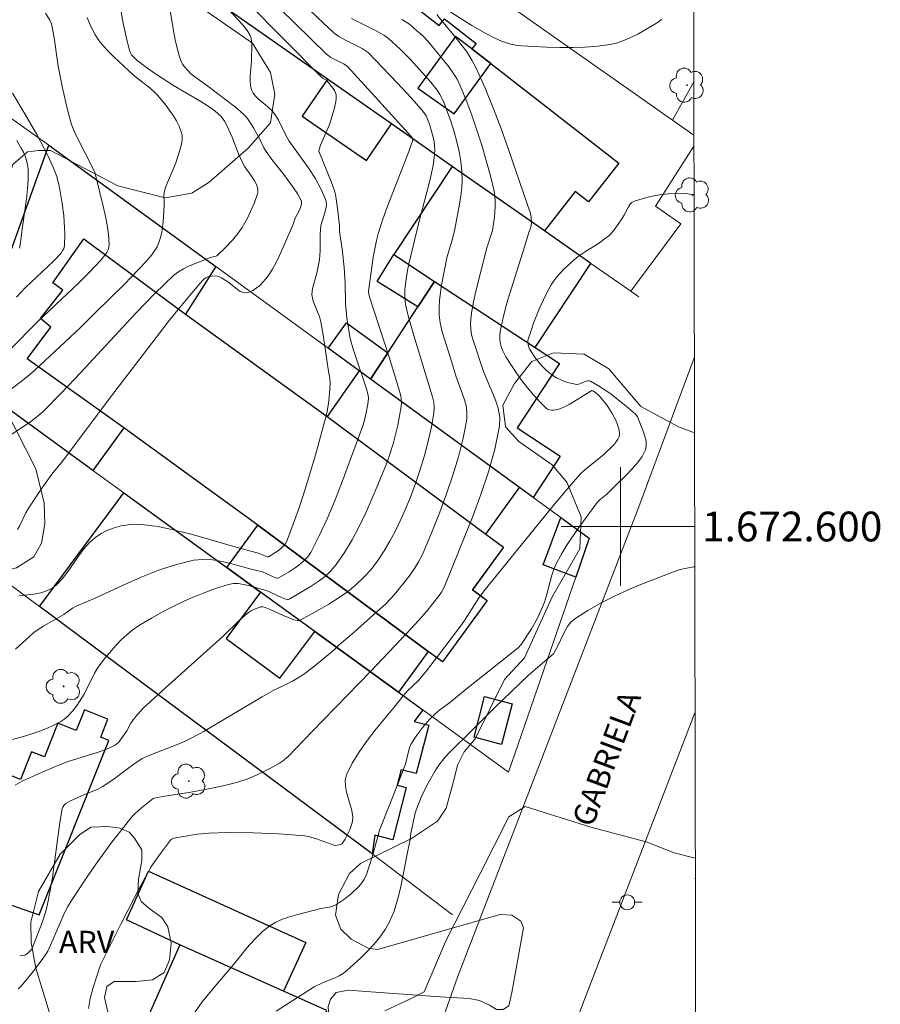
# Model space of a CAD drawing. Units: metres. Extents: x 277807 to 278323, y 1672115 to 1672683.
# Drawn here: x 278260 to 278317, y 1672568 to 1672634 of the extents above; entities that cross this region are included whole.
import ezdxf
from ezdxf.enums import TextEntityAlignment as Align

# ---------------------------------------------------------------- set-up
doc = ezdxf.new("R2010")
doc.units = ezdxf.units.M
doc.header["$MEASUREMENT"] = 0
for name, color, linetype, lineweight, true_color in [('Arvores_Isoladas', 7, 'Continuous', 18, 0x00ff33), ('Curvas_Intermediarias', 7, 'Continuous', 9, 0x783c14), ('Curvas_Mestras', 7, 'Continuous', 20, 0x783c14), ('Topon_Vegetacao', 7, 'Continuous', 9, 0x00ff33), ('Vegetacao', 7, 'Orla8', 9, 0x00ff33)]:
    doc.layers.add(name, color=color, linetype=linetype, lineweight=lineweight, true_color=true_color)
for name, color, linetype, lineweight in [('Edificacoes', 7, 'Continuous', 30), ('Malha_Coordenadas', 7, 'Continuous', 15), ('Muro_Grade', 8, 'Continuous', 20), ('Pavimentacao_Nao_Asfaltica_S_Mfio', 10, 'Continuous', 15), ('Poste', 7, 'Continuous', 9), ('Topon_de_Vias', 7, 'Continuous', 9)]:
    doc.layers.add(name, color=color, linetype=linetype, lineweight=lineweight)
doc.styles.add('Arial', font='arial.ttf', dxfattribs={"height": 1.5})
doc.styles.get("Standard").update_dxf_attribs({"font": 'arial.ttf'})
doc.linetypes.add('Orla8', pattern='A,6,-0.5,["V",Standard,S=1,R=0,X=-0.5,Y=-1],-0.5,6,-0.5,["V",Standard,S=1,R=0,X=-0.5,Y=-1],-0.5', length=14)

# ---------------------------------------------------------------- blocks, each defined once
blk = doc.blocks.new('Poste')
at = {"layer": 'Poste'}
for points in [[(-0.5, 0), (-1, 0)], [(0.5, 0), (1, 0)]]:
    blk.add_lwpolyline(points, dxfattribs=at)
blk.add_lwpolyline([(0, 0.5, 1), (0, -0.5, 1)], format="xyb", close=True, dxfattribs=at)
blk = doc.blocks.new('Arvore')
at = {"layer": 'Arvores_Isoladas'}
blk.add_lwpolyline([(-0.718, 0.493, 0.872324), (-0.722, -0.551, 0.862983), (0.284, -0.827, 0.900105), (0.89, 0.029, 0.863155), (0.262, 0.861, 0.882486)], format="xyb", close=True, dxfattribs=at)
blk.add_circle((0, 0), 0.0286, dxfattribs=at)

msp = doc.modelspace()

# ---------------------------------------------------------------- linework, layer by layer
at = {"layer": 'Curvas_Intermediarias', "flags": 128}
for points, elevation in [([(278258.622, 1672605.913), (278259.933, 1672606.773), (278260.353, 1672607.063), (278260.763, 1672607.383), (278261.153, 1672607.723), (278262.444, 1672609.004), (278263.694, 1672610.325), (278267.406, 1672614.356), (278268.666, 1672615.657), (278269.977, 1672616.907), (278270.277, 1672617.137), (278270.607, 1672617.337), (278270.957, 1672617.507), (278272.428, 1672618.088), (278272.798, 1672618.178), (278272.868, 1672618.208), (278273.428, 1672618.748), (278273.918, 1672619.268), (278274.368, 1672619.828), (278274.558, 1672620.118), (278274.919, 1672620.729), (278275.219, 1672621.389), (278275.359, 1672621.719), (278275.589, 1672622.379), (278275.609, 1672622.469), (278275.619, 1672622.669), (278275.539, 1672622.959), (278275.399, 1672623.25), (278275.149, 1672623.63), (278274.748, 1672624.2), (278274.528, 1672624.57), (278274.308, 1672625.07), (278273.878, 1672626.191), (278273.558, 1672626.921), (278273.368, 1672627.261), (278273.168, 1672627.541), (278272.908, 1672627.791), (278272.628, 1672628.011), (278272.137, 1672628.352), (278271.777, 1672628.572), (278269.947, 1672629.662), (278268.656, 1672630.492), (278268.036, 1672630.933), (278267.476, 1672631.373), (278267.226, 1672631.603), (278267.125, 1672631.723), (278267.045, 1672631.863), (278266.985, 1672632.013), (278266.755, 1672632.923), (278266.565, 1672633.844), (278265.905, 1672637.625)], 48), ([(278276.059, 1672635.875), (278280.231, 1672631.763), (278280.521, 1672631.543), (278281.411, 1672631.093), (278281.631, 1672630.933), (278283.502, 1672628.902), (278285.953, 1672626.201), (278285.993, 1672626.141), (278286.013, 1672626.071), (278286.033, 1672625.981), (278286.023, 1672625.921), (278285.693, 1672625.05), (278284.322, 1672621.549), (278284.012, 1672620.669), (278283.732, 1672619.778), (278283.582, 1672619.228), (278283.472, 1672618.668), (278283.372, 1672618.108), (278283.062, 1672615.797), (278283.072, 1672615.647), (278283.102, 1672615.507), (278284.452, 1672611.385), (278285.103, 1672609.264), (278285.223, 1672608.784), (278285.253, 1672608.554), (278285.273, 1672608.314), (278285.253, 1672608.074), (278285.143, 1672607.453), (278285.023, 1672606.813), (278284.872, 1672606.183), (278284.702, 1672605.553), (278284.512, 1672604.932), (278284.302, 1672604.322), (278283.682, 1672602.792), (278282.872, 1672600.921), (278282.432, 1672600), (278281.951, 1672599.11), (278281.441, 1672598.25), (278280.891, 1672597.439), (278280.531, 1672597.019), (278280.131, 1672596.649), (278279.68, 1672596.299), (278279.2, 1672595.989), (278277.76, 1672595.129), (278277.68, 1672595.098), (278277.6, 1672595.098), (278277.43, 1672595.139), (278276.999, 1672595.309), (278276.349, 1672595.619), (278276.019, 1672595.739), (278274.989, 1672596.029), (278274.648, 1672596.109), (278274.298, 1672596.159), (278273.968, 1672596.159), (278273.638, 1672596.099), (278272.758, 1672595.829), (278271.887, 1672595.499), (278271.007, 1672595.139), (278270.137, 1672594.728), (278269.286, 1672594.298), (278268.456, 1672593.838), (278267.656, 1672593.358), (278267.226, 1672593.068), (278266.825, 1672592.738), (278266.435, 1672592.377), (278266.065, 1672591.987), (278265.375, 1672591.187), (278265.055, 1672590.777), (278264.825, 1672590.467), (278264.634, 1672590.127), (278263.934, 1672588.736), (278263.464, 1672587.986), (278263.164, 1672587.586), (278262.824, 1672587.225), (278262.644, 1672587.075), (278262.374, 1672586.895), (278261.803, 1672586.585), (278261.513, 1672586.455), (278260.893, 1672586.215), (278259.863, 1672585.875), (278259.112, 1672585.685)], 52), ([(278259.292, 1672582.604), (278259.773, 1672582.864), (278260.263, 1672583.104), (278261.263, 1672583.554), (278262.274, 1672583.974), (278262.784, 1672584.164), (278264.885, 1672584.834), (278265.395, 1672585.015), (278265.895, 1672585.225), (278266.015, 1672585.295), (278266.235, 1672585.485), (278266.585, 1672585.935), (278266.795, 1672586.265), (278267.085, 1672586.775), (278267.296, 1672587.095), (278267.536, 1672587.385), (278267.916, 1672587.796), (278269.626, 1672589.356), (278273.268, 1672592.608), (278274.398, 1672593.718), (278274.869, 1672594.138), (278275.119, 1672594.298), (278275.399, 1672594.438), (278275.819, 1672594.588), (278275.939, 1672594.598), (278276.109, 1672594.558), (278276.439, 1672594.428), (278277.279, 1672594.038), (278278.04, 1672593.728), (278278.27, 1672593.678), (278278.37, 1672593.678), (278278.47, 1672593.708), (278279.75, 1672594.408), (278280.391, 1672594.788), (278281.021, 1672595.179), (278281.631, 1672595.609), (278282.201, 1672596.069), (278282.722, 1672596.569), (278283.222, 1672597.119), (278283.672, 1672597.72), (278284.102, 1672598.36), (278284.492, 1672599.02), (278284.862, 1672599.7), (278285.193, 1672600.381), (278285.503, 1672601.071), (278285.873, 1672601.981), (278286.213, 1672602.902), (278286.533, 1672603.842), (278286.823, 1672604.782), (278287.073, 1672605.733), (278287.283, 1672606.693), (278287.454, 1672607.633), (278287.474, 1672607.994), (278287.443, 1672608.354), (278287.363, 1672608.724), (278287.013, 1672609.814), (278286.713, 1672610.845), (278286.093, 1672612.835), (278285.713, 1672614.166), (278285.563, 1672614.836), (278285.523, 1672615.106), (278285.493, 1672615.657), (278285.503, 1672615.937), (278285.563, 1672616.487), (278285.673, 1672617.217), (278285.763, 1672617.657), (278286.473, 1672620.619), (278287.073, 1672622.819), (278287.253, 1672623.55), (278287.393, 1672624.28), (278287.494, 1672625.02), (278287.514, 1672625.34), (278287.494, 1672625.671), (278287.443, 1672626.001), (278287.363, 1672626.331), (278287.183, 1672626.981), (278287.073, 1672627.291), (278286.923, 1672627.611), (278286.833, 1672627.761), (278286.613, 1672628.042), (278285.913, 1672628.832), (278284.983, 1672629.842), (278283.022, 1672631.883), (278282.822, 1672632.023), (278282.622, 1672632.143), (278281.501, 1672632.703), (278281.061, 1672632.943), (278280.721, 1672633.194), (278280.021, 1672633.844), (278278.2, 1672635.614)], 53), ([(278259.462, 1672599.81), (278259.613, 1672600.07), (278260.023, 1672600.921), (278260.183, 1672601.191), (278261.003, 1672602.451), (278261.753, 1672603.522), (278262.404, 1672604.302), (278265.995, 1672609.074), (278269.586, 1672613.756), (278270.347, 1672614.716), (278271.127, 1672615.657), (278271.907, 1672616.577), (278272.007, 1672616.657), (278272.117, 1672616.727), (278272.247, 1672616.787), (278272.518, 1672616.847), (278272.778, 1672616.857), (278272.878, 1672616.847), (278272.978, 1672616.817), (278273.178, 1672616.727), (278273.658, 1672616.417), (278274.238, 1672615.937), (278274.428, 1672615.807), (278274.618, 1672615.727), (278274.809, 1672615.707), (278275.039, 1672615.767), (278275.269, 1672615.877), (278275.509, 1672616.027), (278275.739, 1672616.217), (278275.949, 1672616.427), (278276.149, 1672616.647), (278276.319, 1672616.867), (278276.589, 1672617.297), (278276.839, 1672617.757), (278277.079, 1672618.228), (278277.96, 1672620.258), (278278.12, 1672620.729), (278278.42, 1672621.279), (278278.55, 1672621.689), (278278.55, 1672621.849), (278278.53, 1672621.919), (278278.3, 1672622.359), (278278.01, 1672622.779), (278277.36, 1672623.67), (278276.559, 1672624.69), (278276.169, 1672625.22), (278276.019, 1672625.47), (278275.769, 1672626.011), (278275.329, 1672626.811), (278275.059, 1672627.241), (278274.919, 1672627.441), (278274.748, 1672627.631), (278274.448, 1672627.921), (278274.118, 1672628.192), (278272.157, 1672629.682), (278271.367, 1672630.252), (278271.117, 1672630.442), (278270.897, 1672630.663), (278270.697, 1672630.893), (278270.557, 1672631.103), (278270.447, 1672631.343), (278270.357, 1672631.583), (278270.207, 1672632.103), (278270.087, 1672632.623), (278269.937, 1672633.344), (278269.596, 1672635.554)], 49), ([(278259.332, 1672591.747), (278260.253, 1672592.608), (278260.553, 1672592.868), (278260.973, 1672593.158), (278261.233, 1672593.318), (278262.574, 1672594.088), (278263.154, 1672594.498), (278263.404, 1672594.638), (278264.514, 1672595.119), (278266.755, 1672596.149), (278267.876, 1672596.639), (278269.006, 1672597.079), (278270.147, 1672597.449), (278271.287, 1672597.73), (278271.917, 1672597.79), (278272.558, 1672597.75), (278273.208, 1672597.639), (278273.858, 1672597.489), (278275.159, 1672597.129), (278275.919, 1672596.949), (278276.499, 1672596.679), (278276.809, 1672596.559), (278276.929, 1672596.529), (278276.989, 1672596.529), (278277.71, 1672596.959), (278278.05, 1672597.169), (278278.38, 1672597.409), (278278.69, 1672597.66), (278278.95, 1672597.94), (278279.17, 1672598.26), (278279.74, 1672599.37), (278280.271, 1672600.511), (278280.761, 1672601.691), (278281.231, 1672602.892), (278282.662, 1672606.773), (278282.752, 1672607.063), (278282.892, 1672607.643), (278283.012, 1672608.234), (278283.062, 1672608.624), (278283.042, 1672608.844), (278282.922, 1672609.264), (278282.041, 1672611.865), (278281.831, 1672612.645), (278281.701, 1672613.336), (278281.601, 1672614.026), (278281.501, 1672614.996), (278281.491, 1672616.367), (278281.421, 1672617.417), (278281.281, 1672618.648), (278281.111, 1672619.838), (278281.111, 1672620.218), (278281.001, 1672621.239), (278280.911, 1672621.869), (278280.851, 1672622.189), (278280.781, 1672622.499), (278280.541, 1672623.21), (278279.72, 1672625.25), (278279.73, 1672625.36), (278279.82, 1672625.641), (278280.431, 1672627.041), (278280.751, 1672628.062), (278280.861, 1672628.552), (278280.881, 1672628.792), (278280.871, 1672629.032), (278280.841, 1672629.172), (278280.771, 1672629.322), (278280.681, 1672629.452), (278280.251, 1672629.992), (278279.971, 1672630.142), (278279.891, 1672630.212), (278274.869, 1672635.284)], 51), ([(278302.77, 1672634.124), (278302.529, 1672633.924), (278301.199, 1672633.144), (278300.739, 1672632.903), (278300.269, 1672632.703), (278299.788, 1672632.533), (278299.298, 1672632.423), (278298.468, 1672632.303), (278297.628, 1672632.233), (278296.767, 1672632.203), (278295.907, 1672632.213), (278295.047, 1672632.233), (278293.346, 1672632.323), (278293.076, 1672632.353), (278292.526, 1672632.463), (278292.005, 1672632.643), (278291.495, 1672632.863), (278290.985, 1672633.124), (278290.005, 1672633.704), (278288.054, 1672634.934)], 56), ([(278264.144, 1672634.224), (278264.394, 1672633.634), (278264.685, 1672633.073), (278264.945, 1672632.673), (278265.245, 1672632.303), (278265.565, 1672631.943), (278265.915, 1672631.603), (278267.246, 1672630.362), (278268.376, 1672629.482), (278268.646, 1672629.242), (278268.886, 1672628.992), (278269.426, 1672628.342), (278269.927, 1672627.641), (278270.147, 1672627.281), (278270.327, 1672626.921), (278270.467, 1672626.551), (278270.517, 1672626.311), (278270.527, 1672626.071), (278270.497, 1672625.811), (278270.367, 1672625.3), (278270.107, 1672624.46), (278269.977, 1672624.12), (278269.546, 1672623.14), (278269.416, 1672622.799), (278269.316, 1672622.469), (278269.286, 1672622.229), (278269.326, 1672621.849), (278269.326, 1672621.599), (278269.246, 1672620.499), (278269.156, 1672619.778), (278269.076, 1672619.428), (278268.966, 1672619.098), (278268.836, 1672618.808), (278268.676, 1672618.538), (278268.486, 1672618.278), (278268.066, 1672617.777), (278266.645, 1672616.307), (278264.664, 1672614.346), (278263.664, 1672613.366), (278261.633, 1672611.455), (278260.613, 1672610.515), (278260.123, 1672610.094), (278259.623, 1672609.694), (278258.062, 1672608.524)], 47), ([(278261.343, 1672634.524), (278261.633, 1672634.054), (278261.733, 1672633.804), (278261.913, 1672632.863), (278262.194, 1672630.963), (278262.474, 1672629.492), (278262.814, 1672628.011), (278263.094, 1672627.041), (278263.244, 1672626.661), (278263.404, 1672626.291), (278264.564, 1672624), (278264.675, 1672623.76), (278264.705, 1672623.64), (278265.195, 1672621.639), (278265.345, 1672620.969), (278265.475, 1672620.298), (278265.565, 1672619.638), (278265.615, 1672618.988), (278265.595, 1672618.798), (278265.545, 1672618.608), (278265.455, 1672618.418), (278265.335, 1672618.248), (278265.065, 1672617.908), (278264.264, 1672617.077), (278263.584, 1672616.397), (278260.793, 1672613.766), (278258.952, 1672611.915)], 46), ([(278259.603, 1672571.129), (278259.923, 1672571.179), (278260.003, 1672571.199), (278260.143, 1672571.299), (278260.413, 1672571.579), (278260.463, 1672571.689), (278261.103, 1672573.37), (278261.373, 1672574.19), (278261.483, 1672574.6), (278261.653, 1672575.511), (278261.803, 1672576.421), (278262.304, 1672580.103), (278262.454, 1672581.013), (278262.494, 1672581.133), (278262.564, 1672581.243), (278262.704, 1672581.363), (278263.024, 1672581.543), (278264.064, 1672582.013), (278264.805, 1672582.313), (278265.155, 1672582.504), (278265.855, 1672582.974), (278267.206, 1672583.974), (278267.826, 1672584.404), (278268.346, 1672584.624), (278270.257, 1672585.365), (278270.727, 1672585.575), (278271.187, 1672585.795), (278271.987, 1672586.225), (278272.778, 1672586.675), (278275.899, 1672588.536), (278276.679, 1672588.986), (278276.929, 1672589.116), (278277.95, 1672589.606), (278278.44, 1672589.886), (278278.78, 1672590.117), (278279.45, 1672590.627), (278280.751, 1672591.697), (278281.091, 1672592.047), (278282.101, 1672592.898), (278283.422, 1672594.078), (278284.192, 1672594.788), (278284.552, 1672595.149), (278284.892, 1672595.539), (278285.543, 1672596.339), (278285.853, 1672596.749), (278286.153, 1672597.179), (278286.423, 1672597.619), (278286.663, 1672598.07), (278286.873, 1672598.54), (278287.363, 1672599.74), (278287.844, 1672600.961), (278288.304, 1672602.201), (278288.724, 1672603.442), (278289.104, 1672604.692), (278289.414, 1672605.943), (278289.654, 1672607.193), (278289.674, 1672607.673), (278289.614, 1672608.164), (278289.474, 1672608.654), (278288.934, 1672610.124), (278288.634, 1672611.125), (278288.134, 1672612.665), (278287.984, 1672613.186), (278287.874, 1672613.706), (278287.814, 1672614.226), (278287.804, 1672614.726), (278287.824, 1672615.226), (278287.884, 1672615.727), (278287.964, 1672616.227), (278288.324, 1672618.058), (278288.704, 1672619.348), (278288.854, 1672619.998), (278289.174, 1672621.669), (278289.264, 1672622.229), (278289.324, 1672622.779), (278289.354, 1672623.34), (278289.334, 1672623.89), (278289.254, 1672624.55), (278289.144, 1672625.22), (278288.994, 1672625.881), (278288.814, 1672626.541), (278288.604, 1672627.201), (278288.144, 1672628.472), (278288.014, 1672628.772), (278287.844, 1672629.062), (278287.664, 1672629.342), (278287.243, 1672629.872), (278286.493, 1672630.743), (278285.853, 1672631.433), (278285.173, 1672632.093), (278284.402, 1672632.823), (278284.132, 1672633.023), (278283.522, 1672633.364), (278281.921, 1672634.164)], 54), ([(278287.654, 1672634.424), (278288.044, 1672633.924), (278288.874, 1672632.923), (278289.274, 1672632.423), (278289.654, 1672631.913), (278289.995, 1672631.373), (278290.295, 1672630.823), (278290.895, 1672629.472), (278291.455, 1672628.092), (278291.985, 1672626.701), (278292.495, 1672625.29), (278293.946, 1672621.059), (278293.996, 1672620.829), (278294.006, 1672620.459), (278293.986, 1672620.218), (278293.956, 1672620.088), (278293.836, 1672619.768), (278293.546, 1672618.818), (278292.636, 1672615.967), (278292.355, 1672615.016), (278292.105, 1672614.066), (278291.905, 1672613.116), (278291.875, 1672612.866), (278291.885, 1672612.615), (278291.915, 1672612.365), (278291.975, 1672612.115), (278292.065, 1672611.865), (278292.165, 1672611.635), (278292.285, 1672611.415), (278292.616, 1672610.885), (278292.976, 1672610.365), (278293.346, 1672609.844), (278293.746, 1672609.334), (278294.156, 1672608.854), (278294.566, 1672608.394), (278294.996, 1672607.964), (278295.097, 1672607.894), (278295.217, 1672607.844), (278295.357, 1672607.824), (278295.497, 1672607.824), (278295.647, 1672607.844), (278295.907, 1672607.914), (278296.227, 1672608.054), (278296.537, 1672608.214), (278298.058, 1672609.144), (278298.128, 1672609.134), (278298.308, 1672609.004), (278298.478, 1672608.874), (278298.628, 1672608.714), (278299.098, 1672608.144), (278299.438, 1672607.593), (278299.678, 1672607.143), (278299.888, 1672606.583), (278299.938, 1672606.303), (278299.938, 1672606.173), (278299.908, 1672606.043), (278299.818, 1672605.863), (278299.688, 1672605.683), (278299.548, 1672605.503), (278298.878, 1672604.852), (278298.628, 1672604.632), (278297.598, 1672603.802), (278297.357, 1672603.582), (278297.127, 1672603.342), (278296.277, 1672602.361), (278295.447, 1672601.371), (278290.805, 1672595.659), (278290.445, 1672595.149), (278289.514, 1672593.688), (278289.314, 1672593.398), (278287.704, 1672591.267), (278286.953, 1672590.297), (278286.413, 1672589.646), (278285.703, 1672588.966), (278285.383, 1672588.606), (278284.792, 1672587.866), (278283.572, 1672586.385), (278282.982, 1672585.635), (278282.442, 1672584.874), (278281.961, 1672584.094), (278281.571, 1672583.294), (278281.491, 1672582.934), (278281.501, 1672582.544), (278281.571, 1672582.143), (278281.931, 1672580.893), (278282.001, 1672580.483), (278282.001, 1672580.383), (278281.951, 1672580.073), (278281.801, 1672579.592), (278281.481, 1672578.982), (278281.341, 1672578.762), (278281.261, 1672578.662), (278281.211, 1672578.632), (278281.091, 1672578.582), (278280.801, 1672578.552), (278279.56, 1672579.002), (278279.02, 1672579.152), (278278.75, 1672579.202), (278277.89, 1672579.272), (278277.029, 1672579.332), (278275.309, 1672579.392), (278273.588, 1672579.412), (278272.328, 1672579.382), (278271.537, 1672579.302), (278269.957, 1672579.042), (278269.817, 1672578.982), (278269.737, 1672578.902), (278269.066, 1672578.002), (278268.626, 1672577.391), (278268.426, 1672577.081), (278267.766, 1672575.911), (278267.316, 1672575.051), (278266.425, 1672573.31), (278265.045, 1672570.529), (278264.534, 1672568.998), (278264.344, 1672568.258), (278264.234, 1672567.588)], 56), ([(278259.592, 1672618.728), (278259.633, 1672618.938), (278259.763, 1672620.008), (278260.053, 1672622.039), (278260.123, 1672622.719), (278260.173, 1672623.38), (278260.163, 1672624.05), (278260.133, 1672624.33), (278260.063, 1672624.61), (278259.973, 1672624.9), (278259.853, 1672625.17), (278259.713, 1672625.44), (278259.402, 1672625.951)], 44), ([(278271.357, 1672567.288), (278271.877, 1672568.028), (278272.618, 1672568.938), (278273.798, 1672570.319), (278275.039, 1672571.849), (278275.469, 1672572.319), (278275.929, 1672572.76), (278276.419, 1672573.15), (278276.829, 1672573.4), (278277.269, 1672573.6), (278277.74, 1672573.76), (278278.22, 1672573.89), (278279.84, 1672574.32), (278280.541, 1672574.43), (278280.701, 1672574.48), (278280.851, 1672574.55), (278281.401, 1672574.911), (278281.921, 1672575.331), (278282.402, 1672575.791), (278282.602, 1672576.041), (278282.742, 1672576.231), (278282.852, 1672576.441), (278282.942, 1672576.671), (278283.332, 1672577.862), (278283.672, 1672579.162), (278283.802, 1672579.582), (278285.103, 1672582.854), (278285.453, 1672583.784), (278285.533, 1672584.014), (278285.763, 1672584.964), (278285.843, 1672585.195), (278285.943, 1672585.405), (278286.113, 1672585.695), (278286.303, 1672585.975), (278286.713, 1672586.505), (278287.163, 1672587.015), (278287.534, 1672587.405), (278287.844, 1672587.666), (278288.504, 1672588.146), (278289.754, 1672589.176), (278293.116, 1672591.847), (278293.326, 1672592.057), (278294.006, 1672593.108), (278294.386, 1672593.788), (278294.556, 1672594.128), (278294.716, 1672594.478), (278294.886, 1672594.908), (278295.016, 1672595.359), (278295.387, 1672596.729), (278295.537, 1672597.169), (278295.727, 1672597.589), (278296.057, 1672598.19), (278296.417, 1672598.78), (278297.197, 1672599.94), (278298.428, 1672601.621), (278298.618, 1672601.821), (278299.078, 1672602.181), (278299.568, 1672602.671), (278300.389, 1672603.472), (278300.789, 1672603.872), (278301.149, 1672604.282), (278301.449, 1672604.712), (278301.669, 1672605.152), (278301.729, 1672605.443), (278301.719, 1672605.753), (278301.639, 1672606.073), (278301.529, 1672606.403), (278301.139, 1672607.383), (278301.099, 1672607.443), (278301.009, 1672607.563), (278300.369, 1672608.104), (278299.268, 1672608.964), (278298.508, 1672609.454), (278297.988, 1672609.764), (278297.898, 1672609.794), (278297.808, 1672609.794), (278297.678, 1672609.764), (278297.187, 1672609.584), (278297.067, 1672609.554), (278296.947, 1672609.564), (278296.447, 1672609.694), (278296.197, 1672609.784), (278295.697, 1672610.004), (278295.467, 1672610.134), (278295.257, 1672610.284), (278295.036, 1672610.465), (278294.636, 1672610.875), (278294.276, 1672611.325), (278293.906, 1672611.905), (278293.816, 1672612.125), (278293.786, 1672612.245), (278293.776, 1672612.485), (278293.796, 1672612.595), (278293.966, 1672613.126), (278294.156, 1672613.666), (278294.576, 1672614.726), (278294.816, 1672615.246), (278295.067, 1672615.757), (278295.337, 1672616.247), (278295.517, 1672616.527), (278295.727, 1672616.797), (278296.187, 1672617.297), (278296.937, 1672617.978), (278297.247, 1672618.218), (278297.578, 1672618.448), (278298.578, 1672619.088), (278298.908, 1672619.318), (278299.208, 1672619.558), (278299.368, 1672619.708), (278299.638, 1672620.048), (278300.139, 1672620.769), (278300.249, 1672620.939), (278300.529, 1672621.509), (278300.639, 1672621.669), (278300.759, 1672621.799), (278300.919, 1672621.889), (278301.449, 1672622.039), (278302.019, 1672622.189), (278302.609, 1672622.299), (278303.2, 1672622.379), (278303.8, 1672622.409), (278304.38, 1672622.389), (278304.936, 1672622.3)], 57), ([(278276.849, 1672567.408), (278279.4, 1672569.048), (278279.951, 1672569.308), (278280.811, 1672569.658), (278281.091, 1672569.788), (278281.341, 1672569.949), (278281.581, 1672570.129), (278282.512, 1672570.969), (278282.972, 1672571.419), (278283.412, 1672571.889), (278283.812, 1672572.38), (278284.172, 1672572.89), (278284.472, 1672573.42), (278284.772, 1672574.14), (278285.013, 1672574.901), (278285.203, 1672575.681), (278285.673, 1672578.082), (278285.853, 1672578.942), (278285.903, 1672579.382), (278286.193, 1672580.723), (278286.363, 1672581.243), (278286.653, 1672581.923), (278286.983, 1672582.594), (278287.534, 1672583.564), (278287.784, 1672583.944), (278288.214, 1672584.484), (278288.524, 1672584.824), (278290.015, 1672586.315), (278291.525, 1672587.796), (278293.816, 1672589.996), (278294.276, 1672590.407), (278295.487, 1672591.437), (278295.727, 1672591.847), (278296.227, 1672592.928), (278296.427, 1672593.268), (278296.657, 1672593.558), (278296.937, 1672593.798), (278297.798, 1672594.348), (278298.698, 1672594.858), (278299.638, 1672595.339), (278300.609, 1672595.779), (278301.589, 1672596.199), (278303.55, 1672596.949), (278304, 1672597.099), (278304.46, 1672597.209), (278304.93, 1672597.289), (278304.985, 1672597.295)], 58), ([(278305.024, 1672577.687), (278303.61, 1672578.052), (278301.729, 1672578.792), (278298.008, 1672579.782), (278293.586, 1672581.173), (278292.495, 1672580.483), (278290.565, 1672576.661), (278288.284, 1672572.189), (278286.793, 1672568.718), (278286.703, 1672568.658), (278285.873, 1672568.228), (278284.162, 1672567.418)], 59)]:
    msp.add_lwpolyline(points, dxfattribs=dict(at, elevation=elevation))
at = {"layer": 'Curvas_Mestras', "flags": 128}
for points, elevation in [([(278259.572, 1672595.339), (278260.553, 1672595.449), (278261.023, 1672595.539), (278261.483, 1672595.699), (278261.693, 1672595.809), (278261.893, 1672595.929), (278262.073, 1672596.079), (278262.484, 1672596.509), (278262.854, 1672596.989), (278263.554, 1672598.01), (278263.924, 1672598.5), (278264.314, 1672598.94), (278264.755, 1672599.31), (278265.125, 1672599.55), (278265.535, 1672599.75), (278265.965, 1672599.92), (278266.425, 1672600.04), (278266.885, 1672600.12), (278267.346, 1672600.16), (278267.786, 1672600.14), (278268.906, 1672599.99), (278270.017, 1672599.76), (278271.127, 1672599.49), (278274.468, 1672598.53), (278275.579, 1672598.23), (278275.729, 1672598.18), (278276.009, 1672598.05), (278276.269, 1672597.96), (278276.329, 1672597.97), (278276.929, 1672598.35), (278277.129, 1672598.49), (278277.299, 1672598.65), (278277.45, 1672598.82), (278277.56, 1672599.02), (278278, 1672600.16), (278278.41, 1672601.321), (278278.8, 1672602.501), (278279.51, 1672604.892), (278280.171, 1672607.283), (278280.251, 1672607.613), (278280.361, 1672608.274), (278280.431, 1672608.954), (278280.471, 1672609.624), (278280.451, 1672609.974), (278280.371, 1672610.435), (278280.001, 1672612.886), (278279.84, 1672613.766), (278279.76, 1672614.116), (278279.68, 1672614.326), (278279.34, 1672615.166), (278279.28, 1672615.377), (278279.25, 1672615.597), (278279.26, 1672615.797), (278279.29, 1672615.997), (278279.59, 1672617.027), (278279.75, 1672617.938), (278279.81, 1672618.568), (278279.81, 1672619.668), (278279.85, 1672620.218), (278279.931, 1672620.539), (278280.101, 1672621.029), (278280.191, 1672621.359), (278280.221, 1672621.619), (278280.201, 1672621.879), (278280.071, 1672622.209), (278279.85, 1672622.709), (278279.46, 1672623.43), (278279, 1672624.15), (278277.73, 1672625.911), (278277.55, 1672626.231), (278277.009, 1672627.331), (278276.829, 1672627.621), (278276.589, 1672627.931), (278276.269, 1672628.252), (278275.639, 1672628.772), (278275.449, 1672628.952), (278275.299, 1672629.142), (278275.189, 1672629.362), (278275.119, 1672629.652), (278275.089, 1672629.972), (278275.099, 1672630.292), (278275.179, 1672631.303), (278275.209, 1672632.453), (278275.189, 1672632.653), (278275.159, 1672632.843), (278275.089, 1672633.023), (278274.939, 1672633.284), (278274.768, 1672633.534), (278274.568, 1672633.774), (278273.648, 1672634.764)], 50), ([(278285.303, 1672634.104), (278285.803, 1672633.774), (278286.313, 1672633.344), (278286.703, 1672632.993), (278287.063, 1672632.623), (278288.174, 1672631.283), (278288.474, 1672630.893), (278288.754, 1672630.492), (278289.004, 1672630.082), (278289.224, 1672629.642), (278289.624, 1672628.672), (278289.995, 1672627.671), (278290.345, 1672626.661), (278290.675, 1672625.641), (278290.975, 1672624.62), (278291.245, 1672623.59), (278291.495, 1672622.559), (278291.555, 1672622.219), (278291.575, 1672621.869), (278291.575, 1672621.519), (278291.515, 1672620.809), (278291.385, 1672619.908), (278291.015, 1672618.738), (278290.265, 1672615.837), (278290.105, 1672615.106), (278289.985, 1672614.376), (278289.914, 1672613.656), (278289.924, 1672613.276), (278289.985, 1672612.896), (278290.085, 1672612.525), (278290.795, 1672610.415), (278291.575, 1672608.574), (278291.775, 1672607.964), (278291.875, 1672607.353), (278291.855, 1672606.743), (278291.545, 1672605.212), (278291.125, 1672603.682), (278290.605, 1672602.151), (278290.035, 1672600.621), (278288.214, 1672596.079), (278288.104, 1672595.829), (278287.964, 1672595.589), (278287.804, 1672595.359), (278286.953, 1672594.278), (278286.443, 1672593.698), (278285.633, 1672592.818), (278283.182, 1672590.257), (278279.27, 1672586.205), (278277.65, 1672584.544), (278277.269, 1672584.214), (278277.059, 1672584.074), (278276.459, 1672583.744), (278275.529, 1672583.274), (278274.899, 1672583.014), (278274.098, 1672582.764), (278273.288, 1672582.564), (278272.067, 1672582.303), (278271.117, 1672582.133), (278269.226, 1672581.843), (278268.756, 1672581.763), (278268.586, 1672581.703), (278268.466, 1672581.623), (278267.796, 1672581.083), (278267.366, 1672580.693), (278267.165, 1672580.493), (278266.975, 1672580.273), (278265.805, 1672578.772), (278264.675, 1672577.231), (278264.134, 1672576.441), (278263.084, 1672574.85), (278262.844, 1672574.44), (278262.624, 1672574.02), (278261.863, 1672572.259), (278261.493, 1672571.449), (278261.393, 1672571.269), (278261.113, 1672570.879), (278260.423, 1672569.969), (278259.693, 1672569.088), (278259.492, 1672568.898)], 55), ([(278259.382, 1672615.417), (278259.973, 1672616.047), (278261.873, 1672617.847), (278262.384, 1672618.388), (278262.514, 1672618.578), (278262.564, 1672618.678), (278262.614, 1672618.888), (278262.634, 1672619.688), (278262.624, 1672620.088), (278262.564, 1672620.909), (278262.464, 1672621.719), (278262.274, 1672622.809), (278262.093, 1672623.53), (278261.973, 1672623.87), (278261.833, 1672624.21), (278261.493, 1672624.94), (278260.753, 1672626.361), (278259.943, 1672627.761), (278259.122, 1672629.142)], 45)]:
    msp.add_lwpolyline(points, dxfattribs=dict(at, elevation=elevation))
at = {"layer": 'Edificacoes', "flags": 128}
msp.add_lwpolyline([(278285.994, 1672635.095), (278287.81, 1672633.684), (278288.166, 1672634.142), (278290.289, 1672632.491), (278290, 1672632.12), (278291.271, 1672631.132), (278299.876, 1672624.443), (278297.843, 1672621.827), (278296.95, 1672622.521), (278294.894, 1672619.876), (278288.685, 1672624.221), (278284.605, 1672627.075), (278280.307, 1672630.082), (278264.221, 1672641.337)], dxfattribs=at)
for points in [[(278291.271, 1672631.132), (278290, 1672632.12), (278288.892, 1672632.944), (278286.375, 1672629.478), (278288.82, 1672627.754)], [(278280.307, 1672630.082), (278278.59, 1672627.587), (278282.911, 1672624.613), (278284.605, 1672627.075)], [(278266.606, 1672606.634), (278264.527, 1672603.772), (278255.933, 1672610.014), (278261.571, 1672625.657), (278272.794, 1672617.486), (278270.744, 1672614.272), (278280.279, 1672607.396), (278290.935, 1672599.494), (278292.135, 1672598.622), (278290.051, 1672595.753), (278291.036, 1672595.034), (278288.025, 1672590.889), (278287.057, 1672591.593), (278275.604, 1672600.098)], [(278287.5, 1672616.485), (278294.263, 1672612.047), (278298.007, 1672617.699), (278294.894, 1672619.876), (278288.685, 1672624.221), (278284.761, 1672618.299)], [(278266.606, 1672606.634), (278260.115, 1672611.284), (278261.703, 1672613.407), (278260.992, 1672613.998), (278262.513, 1672615.898), (278261.831, 1672616.381), (278263.909, 1672619.34), (278270.744, 1672614.272), (278280.279, 1672607.396), (278290.935, 1672599.494), (278292.135, 1672598.622), (278290.049, 1672595.751), (278291.036, 1672595.034), (278288.025, 1672590.889), (278287.057, 1672591.593), (278275.604, 1672600.098)], [(278287.5, 1672616.485), (278286.371, 1672614.765), (278283.634, 1672616.47), (278284.761, 1672618.299)], [(278286.371, 1672614.765), (278287.5, 1672616.485), (278294.263, 1672612.047), (278295.901, 1672610.973), (278293.053, 1672606.631), (278295.946, 1672604.734), (278294.124, 1672601.957), (278293.208, 1672602.623), (278283.19, 1672609.917), (278284.344, 1672611.676)], [(278282.426, 1672610.473), (278280.336, 1672611.995), (278281.574, 1672613.694), (278284.344, 1672611.676), (278283.19, 1672609.917)], [(278293.208, 1672602.623), (278283.19, 1672609.917), (278282.426, 1672610.473), (278280.279, 1672607.396), (278290.935, 1672599.494)], [(278275.796, 1672595.588), (278273.48, 1672592.475), (278277.09, 1672589.791), (278279.435, 1672592.945), (278285.067, 1672588.855), (278286.701, 1672587.668), (278286.126, 1672586.894), (278287.106, 1672586.639), (278286.258, 1672583.379), (278285.242, 1672583.643), (278284.972, 1672582.605), (278285.596, 1672582.443), (278284.684, 1672578.94), (278283.488, 1672579.252), (278283.306, 1672577.992), (278260.935, 1672594.626), (278266.611, 1672602.259), (278273.525, 1672597.237)], [(278295.991, 1672600.597), (278297.898, 1672599.209), (278296.994, 1672596.595), (278294.8, 1672597.417)], [(278287.057, 1672591.593), (278285.067, 1672588.855), (278279.435, 1672592.945), (278275.796, 1672595.588), (278273.525, 1672597.237), (278275.604, 1672600.098)], [(278290.147, 1672585.824), (278290.857, 1672588.562), (278292.702, 1672588.083), (278291.991, 1672585.345)], [(278253.974, 1672576.355), (278259.509, 1672574.376), (278260.915, 1672573.883), (278265.586, 1672585.611), (278265.052, 1672585.824), (278265.538, 1672587.044), (278263.952, 1672587.675), (278263.397, 1672586.282), (278262.167, 1672586.772), (278261.265, 1672584.509), (278260.399, 1672584.854), (278259.654, 1672582.984), (278257.03, 1672584.029)], [(278277.35, 1672568.753), (278270.371, 1672571.871), (278266.79, 1672573.554), (278268.271, 1672576.82), (278278.833, 1672572.023)], [(278270.371, 1672571.871), (278266.754, 1672563.713), (278261.492, 1672565.872), (278260.147, 1672561.97), (278258.093, 1672562.679), (278257.197, 1672562.53), (278256.599, 1672561.894), (278256.525, 1672560.961), (278257.093, 1672560.195), (278258.927, 1672559.395), (278256.959, 1672554.887), (278258.115, 1672554.382), (278257.733, 1672553.507), (278265.044, 1672550.316), (278263.739, 1672547.325), (278269.974, 1672544.603), (278270.563, 1672545.954), (278271.376, 1672545.599), (278280.292, 1672566.024), (278279.765, 1672566.254), (278280.242, 1672567.461), (278277.35, 1672568.753)]]:
    msp.add_lwpolyline(points, close=True, dxfattribs=at)
at = {"layer": 'Malha_Coordenadas', "flags": 128}
msp.add_lwpolyline([(277822.713, 1672675.494), (278304.829, 1672676.454), (278305.92, 1672122.186), (277823.828, 1672121.227), (277822.713, 1672675.494)], close=True, dxfattribs=at)
at = {"layer": 'Malha_Coordenadas', "linetype": 'Continuous', "flags": 128}
msp.add_lwpolyline([(278304.829, 1672676.454), (278305.92, 1672122.186)], dxfattribs=at)
at = {"layer": 'Malha_Coordenadas', "flags": 128}
for points in [[(278300, 1672604), (278300, 1672596)], [(278304, 1672600), (278296, 1672600)], [(278304.98, 1672600), (278300.98, 1672600)]]:
    msp.add_lwpolyline(points, dxfattribs=at)
at = {"layer": 'Muro_Grade', "flags": 128}
for points in [[(278300.692, 1672615.82), (278298.007, 1672617.699), (278294.894, 1672619.876), (278288.685, 1672624.221), (278284.605, 1672627.075), (278280.307, 1672630.082), (278264.22, 1672641.337), (278261.382, 1672643.323), (278265.602, 1672653.963)], [(278265.602, 1672653.963), (278269.779, 1672651.027), (278273.38, 1672648.496), (278274.17, 1672647.94), (278303.496, 1672627.328)], [(278304.921, 1672629.905), (278303.496, 1672627.328)], [(278261.571, 1672625.657), (278256.497, 1672629.228)], [(278303.496, 1672627.328), (278304.928, 1672626.321)], [(278255.933, 1672610.014), (278261.571, 1672625.657)], [(278297.898, 1672599.209), (278295.991, 1672600.597), (278294.124, 1672601.957), (278293.208, 1672602.623), (278283.19, 1672609.917), (278282.426, 1672610.473), (278280.336, 1672611.995), (278272.794, 1672617.486), (278261.571, 1672625.657)], [(278304.929, 1672625.589), (278302.344, 1672621.541), (278304.056, 1672620.362), (278300.692, 1672615.82)], [(278301.22, 1672615.45), (278300.692, 1672615.82)], [(278255.933, 1672610.014), (278264.527, 1672603.772), (278266.611, 1672602.259), (278273.525, 1672597.237), (278275.796, 1672595.588), (278279.435, 1672592.945), (278285.067, 1672588.855), (278286.701, 1672587.668), (278292.463, 1672583.483)], [(278288.696, 1672573.88), (278283.306, 1672577.992), (278260.935, 1672594.626), (278252.604, 1672600.777)], [(278292.463, 1672583.483), (278296.994, 1672596.595), (278297.898, 1672599.209)], [(278305.026, 1672576.324), (278304.995, 1672576.346)]]:
    msp.add_lwpolyline(points, dxfattribs=at)
at = {"layer": 'Pavimentacao_Nao_Asfaltica_S_Mfio', "flags": 128}
for points in [[(278304.957, 1672611.352), (278301.228, 1672601.315), (278289.043, 1672569.687), (278277.874, 1672538.07)], [(278305.004, 1672587.465), (278297.021, 1672566.742), (278284.754, 1672532.019)]]:
    msp.add_lwpolyline(points, dxfattribs=at)
at = {"layer": 'Vegetacao', "flags": 128}
for points in [[(278197.948, 1672598.512), (278199.798, 1672597.232), (278201.576, 1672595.811), (278203.567, 1672595.243), (278205.771, 1672595.315), (278207.052, 1672595.315), (278208.474, 1672595.03), (278209.542, 1672593.893), (278210.039, 1672593.396), (278211.676, 1672592.4), (278212.387, 1672592.401), (278213.24, 1672592.543), (278213.311, 1672592.971), (278212.954, 1672594.748), (278212.172, 1672597.308), (278212.313, 1672599.086), (278213.166, 1672600.722), (278214.863, 1672601.99), (278217.269, 1672602.813), (278221.492, 1672604.046), (278222.079, 1672604.691), (278221.961, 1672605.924), (278220.728, 1672606.862), (278219.614, 1672607.624), (278219.262, 1672608.328), (278219.496, 1672609.443), (278219.494, 1672613.902), (278219.963, 1672614.899), (278220.842, 1672615.78), (278221.831, 1672616.324), (278222.272, 1672616.93), (278222.272, 1672617.536), (278221.831, 1672618.363), (278221.003, 1672620.016), (278220.066, 1672621.173), (278219.128, 1672621.669), (278217.31, 1672621.834), (278215.436, 1672621.502), (278214.114, 1672621.006), (278213.727, 1672620.344), (278213.067, 1672619.132), (278211.855, 1672618.305), (278210.973, 1672617.036), (278210.918, 1672615.714), (278211.967, 1672612.462), (278212.188, 1672610.92), (278211.968, 1672609.927), (278211.141, 1672609.1), (278210.149, 1672609.045), (278208.716, 1672609.265), (278206.732, 1672610.09), (278195.872, 1672615.432), (278194.66, 1672616.535), (278194.163, 1672618.409), (278193.942, 1672621.385), (278194.436, 1672625.352), (278196.088, 1672628.771), (278208.564, 1672661.449), (278209.498, 1672662.649), (278210.741, 1672663.628), (278211.897, 1672663.806), (278213.497, 1672663.629), (278214.875, 1672662.917), (278217.365, 1672661.497), (278218.698, 1672660.43), (278219.143, 1672659.675), (278220.077, 1672658.341), (278220.966, 1672657.941), (278222.478, 1672657.764), (278223.677, 1672657.409), (278224.567, 1672656.432), (278225.101, 1672655.498), (278226.123, 1672653.321), (278227.324, 1672652.433), (278227.902, 1672652.671), (278228.248, 1672653.225), (278228.687, 1672654.567), (278228.941, 1672654.705), (278229.635, 1672654.821), (278230.143, 1672654.66), (278231.206, 1672653.99), (278231.553, 1672653.342), (278231.901, 1672652.187), (278232.942, 1672647.588), (278233.682, 1672646.156), (278234.677, 1672645.277), (278235.555, 1672645.185), (278236.271, 1672645.37), (278237.011, 1672646.088), (278237.195, 1672646.873), (278237.241, 1672648.005), (278237.031, 1672653.285), (278237.226, 1672655.085), (278237.968, 1672657.041), (278239.102, 1672658.646), (278240.784, 1672659.702), (278243.287, 1672660.328), (278246.259, 1672660.212), (278248.254, 1672659.196), (278252.245, 1672656.773), (278252.871, 1672656.773), (278253.34, 1672657.008), (278253.496, 1672657.516), (278252.909, 1672658.533), (278252.244, 1672660.214), (278252.4, 1672660.84), (278253.182, 1672661.388), (278253.964, 1672661.428), (278254.942, 1672661.037), (278263.876, 1672654.17), (278264.431, 1672653.338), (278264.431, 1672652.599), (278264.293, 1672650.842), (278263.693, 1672649.317), (278261.222, 1672643.961), (278261.222, 1672643.014), (278261.621, 1672641.97), (278275.265, 1672632.516), (278276.46, 1672630.525), (278276.759, 1672629.082), (278276.61, 1672628.036), (278276.461, 1672627.14), (278274.969, 1672625.447), (278272.331, 1672623.157), (278271.186, 1672622.409), (278269.394, 1672622.11), (278266.208, 1672622.905), (278261.677, 1672625.293), (278260.88, 1672625.292), (278260.134, 1672625.193), (278259.138, 1672624.346), (278256.697, 1672616.134), (278254.989, 1672614.154), (278252.424, 1672612.489), (278250.761, 1672610.686), (278249.653, 1672608.19), (278249.653, 1672606.317), (278249.168, 1672603.266), (278247.921, 1672601.463), (278245.772, 1672600.423), (278243.415, 1672600.213), (278241.473, 1672600.629), (278239.867, 1672600.89), (278237.937, 1672600.489), (278236.342, 1672599.032), (278235.581, 1672597.09), (278235.652, 1672591.751), (278235.654, 1672586.828), (278235.1, 1672584.54), (278234.06, 1672583.292), (278232.674, 1672582.737), (278228.028, 1672582.249), (278226.85, 1672581.486), (278226.503, 1672580.516), (278226.504, 1672578.089), (278226.366, 1672576.286), (278226.02, 1672575.662), (278225.049, 1672575.315), (278222.9, 1672575.869), (278218.877, 1672578.849), (278218.252, 1672580.028), (278218.182, 1672581.691), (278217.835, 1672583.494), (278216.795, 1672585.366), (278215.615, 1672587.098), (278213.881, 1672587.098), (278213.258, 1672586.682), (278212.426, 1672585.365), (278211.455, 1672584.532), (278210.346, 1672584.531), (278208.612, 1672585.086), (278194.742, 1672595.62), (278194.464, 1672596.544), (278194.695, 1672597.699), (278195.157, 1672598.394), (278195.942, 1672598.81), (278197.006, 1672598.672)], [(278254.218, 1672596.526), (278252.37, 1672596.988), (278251.49, 1672597.634), (278250.982, 1672598.836), (278250.935, 1672600.038), (278251.443, 1672601.702), (278254.076, 1672606.927), (278255.277, 1672608.407), (278256.617, 1672608.823), (278257.727, 1672608.777), (278258.606, 1672607.992), (278260.687, 1672603.878), (278261.243, 1672601.567), (278261.289, 1672600.18), (278261.059, 1672598.886), (278260.551, 1672597.962), (278259.395, 1672597.221), (278257.501, 1672596.758)], [(278261.954, 1672566.197), (278260.683, 1672570.303), (278260.384, 1672572.02), (278260.346, 1672573.402), (278260.868, 1672575.456), (278262.324, 1672577.958), (278263.629, 1672579.264), (278264.376, 1672579.787), (278265.533, 1672579.825), (278266.355, 1672579.713), (278266.952, 1672579.452), (278267.326, 1672579.042), (278267.812, 1672578.258), (278267.812, 1672577.549), (278267.588, 1672576.279), (278267.551, 1672575.309), (278267.776, 1672574.785), (278268.373, 1672574.263), (278269.157, 1672573.704), (278269.568, 1672573.069), (278269.793, 1672571.986), (278269.68, 1672570.866), (278269.307, 1672570.008), (278268.524, 1672569.522), (278267.442, 1672569.409), (278265.948, 1672569.409), (278265.463, 1672569.073), (278265.314, 1672568.326), (278265.949, 1672565.489), (278265.837, 1672564.742), (278265.576, 1672564.518), (278264.717, 1672564.517), (278263.709, 1672564.666), (278262.739, 1672565.189), (278262.253, 1672565.525)]]:
    msp.add_lwpolyline(points, close=True, dxfattribs=at)
msp.add_lwpolyline([(278305.084, 1672546.905), (278304.102, 1672546.366), (278303.022, 1672544.716), (278302.795, 1672543.35), (278302.453, 1672542.099), (278302.161, 1672541.314), (278301.44, 1672540.781), (278299.764, 1672540.425), (278297.001, 1672540.274), (278294.611, 1672540.721), (278292.417, 1672540.888), (278291.067, 1672540.347), (278289.783, 1672539.333), (278288.635, 1672539.13), (278287.013, 1672539.399), (278285.797, 1672540.278), (278284.918, 1672541.695), (278284.309, 1672543.722), (278284.376, 1672545.547), (278285.456, 1672549.262), (278286.898, 1672553.701), (278288.036, 1672555.408), (278288.945, 1672556.261), (278289.855, 1672556.603), (278291.448, 1672556.831), (278291.903, 1672557.287), (278291.96, 1672557.628), (278291.618, 1672558.14), (278290.083, 1672558.936), (278289.911, 1672559.391), (278289.911, 1672559.79), (278289.967, 1672560.188), (278290.423, 1672560.586), (278291.617, 1672560.985), (278292.3, 1672561.44), (278292.413, 1672561.838), (278292.413, 1672562.464), (278292.129, 1672562.521), (278291.503, 1672562.748), (278288.358, 1672563.634), (278287.457, 1672564.124), (278286.722, 1672564.165), (278286.027, 1672563.879), (278285.618, 1672563.47), (278285.496, 1672562.897), (278285.7, 1672562.489), (278286.395, 1672562.161), (278287.295, 1672561.344), (278287.623, 1672560.853), (278287.95, 1672560.159), (278287.951, 1672559.013), (278287.747, 1672558.441), (278287.133, 1672558.236), (278286.192, 1672558.359), (278284.352, 1672559.502), (278284.025, 1672559.543), (278283.452, 1672559.339), (278283.085, 1672558.93), (278282.348, 1672557.948), (278281.776, 1672557.621), (278281.04, 1672557.376), (278280.346, 1672557.498), (278279.69, 1672558.111), (278279.077, 1672559.296), (278278.954, 1672560.196), (278279.24, 1672560.973), (278280.262, 1672562.281), (278280.466, 1672562.977), (278280.507, 1672563.754), (278280.506, 1672565.308), (278280.342, 1672567.721), (278280.505, 1672568.211), (278280.873, 1672568.661), (278281.69, 1672568.825), (278282.591, 1672568.744), (278287.866, 1672568.378), (278289.828, 1672568.256), (278290.524, 1672568.133), (278291.178, 1672567.806), (278291.668, 1672567.52), (278292.118, 1672567.521), (278292.486, 1672567.766), (278292.691, 1672568.665), (278293.466, 1672573), (278293.302, 1672573.45), (278292.689, 1672573.858), (278291.911, 1672573.899), (278283.652, 1672571.565), (278283.039, 1672571.647), (278281.894, 1672572.26), (278281.198, 1672572.914), (278280.83, 1672573.854), (278281.034, 1672575.245), (278281.769, 1672576.676), (278282.506, 1672577.33), (278285.94, 1672579.008), (278287.698, 1672580.195), (278288.27, 1672581.054), (278288.801, 1672582.935), (278289.046, 1672583.957), (278289.495, 1672584.857), (278290.231, 1672585.716), (278292.187, 1672589.702), (278293.551, 1672591.166), (278295.406, 1672595.27), (278297.26, 1672598.494), (278297.357, 1672600.643), (278296.379, 1672602.987), (278295.402, 1672604.158), (278293.155, 1672605.721), (278292.275, 1672606.697), (278292.079, 1672608.162), (278292.861, 1672609.627), (278294.032, 1672611.093), (278295.497, 1672611.68), (278297.548, 1672611.583), (278299.209, 1672610.607), (278301.359, 1672608.068), (278303.899, 1672606.701), (278304.967, 1672606.295)], dxfattribs=at)

# ---------------------------------------------------------------- block references
at = {"layer": 'Arvores_Isoladas'}
for p in [(278304.48, 1672629.681), (278304.847, 1672622.303), (278262.556, 1672589.249), (278270.978, 1672582.878)]:
    msp.add_blockref('Arvore', p, dxfattribs=at)
at = {"layer": 'Poste'}
msp.add_blockref('Poste', (278300.446, 1672574.726), dxfattribs=at)

# ---------------------------------------------------------------- texts
at = {"layer": 'Malha_Coordenadas', "style": 'Arial'}
msp.add_text('1.672.600', height=2, dxfattribs=at).set_placement((278305.48, 1672600), align=Align.MIDDLE_LEFT)
at = {"layer": 'Topon_de_Vias', "style": 'Arial'}
msp.add_text('GABRIELA', height=1.5, rotation=69.56827, dxfattribs=at).set_placement((278298.106, 1672579.705))
at = {"layer": 'Topon_Vegetacao', "style": 'Arial'}
msp.add_text('ARV', height=1.5, dxfattribs=at).set_placement((278262.241, 1672571.31))

doc.saveas('drawing.dxf')
